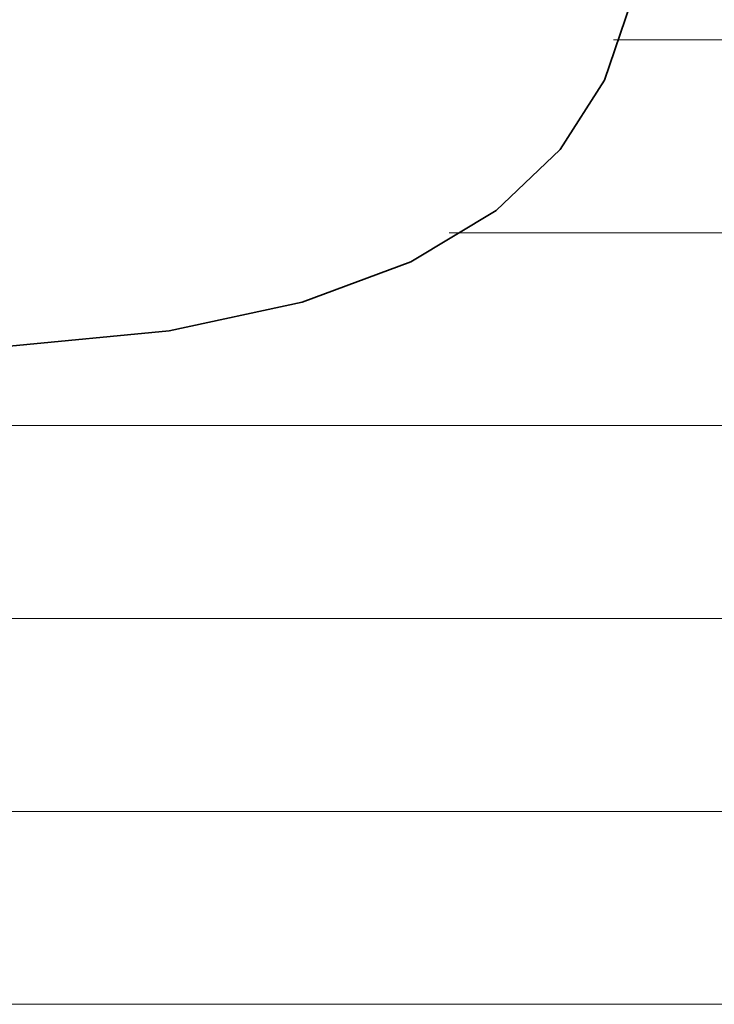
# Model space of a CAD drawing. Units: millimetres. Extents: x 0 to 24042, y 0 to 16800.
# Drawn here: x 16574 to 16624, y 756 to 827 of the extents above; entities that cross this region are included whole.
import ezdxf

# ---------------------------------------------------------------- set-up
doc = ezdxf.new("R2010")
doc.units = ezdxf.units.MM
doc.header["$MEASUREMENT"] = 0
doc.layers.add('(1) Shape lines', color=7, linetype='Continuous', lineweight=35)
doc.layers.add('(9) Sheet', color=7, linetype='Continuous', lineweight=35)

# ---------------------------------------------------------------- blocks, each defined once
blk = doc.blocks.new('HATCH_180_4c90a303-8d86-4688-b2fd-18cc6fb39686')
at = {"layer": '(1) Shape lines', "color": 0, "lineweight": 9}
for p, q in [((16573.704, 798), (16572.876, 798)), ((16575.712, 784), (16572.876, 784)), ((16577.721, 770), (16572.876, 770)), ((16579.729, 756), (16572.876, 756))]:
    blk.add_line(p, q, dxfattribs=at)
blk = doc.blocks.new('HATCH_181_7ffe3ca5-82fb-4445-b4d1-c5490808d59f')
at = {"layer": '(1) Shape lines', "color": 0, "lineweight": 9}
for p, q in [((16590.847, 798), (16573.704, 798)), ((16590.847, 784), (16575.712, 784)), ((16590.847, 770), (16577.721, 770)), ((16590.847, 756), (16579.729, 756))]:
    blk.add_line(p, q, dxfattribs=at)
blk = doc.blocks.new('HATCH_184_92e3d503-7590-4fc8-82fc-b5ebc72df829')
at = {"layer": '(1) Shape lines', "color": 0, "lineweight": 9}
for p, q in [((16591.064, 798), (16590.847, 798)), ((16591.422, 784), (16590.847, 784)), ((16591.781, 770), (16590.847, 770)), ((16592.14, 756), (16590.847, 756))]:
    blk.add_line(p, q, dxfattribs=at)
blk = doc.blocks.new('HATCH_185_b5e8e5c7-884a-4d72-858b-fd44a8cbb453')
at = {"layer": '(1) Shape lines', "color": 0, "lineweight": 9}
for p, q in [((16594.12, 798), (16591.064, 798)), ((16594.12, 784), (16591.422, 784)), ((16594.12, 770), (16591.781, 770)), ((16594.12, 756), (16592.14, 756))]:
    blk.add_line(p, q, dxfattribs=at)
blk = doc.blocks.new('HATCH_188_0ed8e6b1-c3d4-46e3-989e-a3639800feed')
at = {"layer": '(1) Shape lines', "color": 0, "lineweight": 9}
for p, q in [((16594.175, 798), (16594.12, 798)), ((16594.262, 784), (16594.12, 784)), ((16594.35, 770), (16594.12, 770)), ((16594.437, 756), (16594.12, 756))]:
    blk.add_line(p, q, dxfattribs=at)
blk = doc.blocks.new('HATCH_189_c8b86ab8-d782-449c-b980-b46cdca6ede7')
at = {"layer": '(1) Shape lines', "color": 0, "lineweight": 9}
for p, q in [((16594.918, 798), (16594.175, 798)), ((16594.918, 784), (16594.262, 784)), ((16594.918, 770), (16594.35, 770)), ((16594.918, 756), (16594.437, 756))]:
    blk.add_line(p, q, dxfattribs=at)
blk = doc.blocks.new('HATCH_192_34f5b433-08d1-4881-aa8e-34e304bee880')
at = {"layer": '(1) Shape lines', "color": 0, "lineweight": 9}
for p, q in [((16595.509, 798), (16594.918, 798)), ((16596.396, 784), (16594.918, 784)), ((16597.284, 770), (16594.918, 770)), ((16598.172, 756), (16594.918, 756))]:
    blk.add_line(p, q, dxfattribs=at)
blk = doc.blocks.new('HATCH_193_693470b6-47bb-46e2-902b-0052d19f49ce')
at = {"layer": '(1) Shape lines', "color": 0, "lineweight": 9}
for p, q in [((16603.04, 798), (16595.509, 798)), ((16603.04, 784), (16596.396, 784)), ((16603.04, 770), (16597.284, 770)), ((16603.04, 756), (16598.172, 756))]:
    blk.add_line(p, q, dxfattribs=at)
blk = doc.blocks.new('HATCH_198_44effc09-b7ca-47fa-8773-46a3ca1ab2bc')
at = {"layer": '(1) Shape lines', "color": 0, "lineweight": 9}
for p, q in [((16603.556, 798), (16603.04, 798)), ((16604.104, 784), (16603.04, 784)), ((16604.653, 770), (16603.04, 770)), ((16605.201, 756), (16603.04, 756))]:
    blk.add_line(p, q, dxfattribs=at)
blk = doc.blocks.new('HATCH_199_e6a2ed26-2e2a-4beb-8a60-0e337ace122a')
at = {"layer": '(1) Shape lines', "color": 0, "lineweight": 9}
for p, q in [((16608.198, 812), (16604.781, 812)), ((16608.198, 798), (16603.556, 798)), ((16608.198, 784), (16604.104, 784)), ((16608.198, 770), (16604.653, 770)), ((16608.198, 756), (16605.201, 756))]:
    blk.add_line(p, q, dxfattribs=at)
blk = doc.blocks.new('HATCH_204_c5decbd3-9660-4c3f-9488-d2f009f8ca4b')
at = {"layer": '(1) Shape lines', "color": 0, "lineweight": 9}
for p, q in [((16608.212, 812), (16608.198, 812)), ((16608.335, 798), (16608.198, 798)), ((16608.458, 784), (16608.198, 784)), ((16608.581, 770), (16608.198, 770)), ((16608.704, 756), (16608.198, 756))]:
    blk.add_line(p, q, dxfattribs=at)
blk = doc.blocks.new('HATCH_205_2ca68337-45e9-4ef1-a487-8a6695205c95')
at = {"layer": '(1) Shape lines', "color": 0, "lineweight": 9}
for p, q in [((16609.375, 812), (16608.212, 812)), ((16609.375, 798), (16608.335, 798)), ((16609.375, 784), (16608.458, 784)), ((16609.375, 770), (16608.581, 770)), ((16609.375, 756), (16608.704, 756))]:
    blk.add_line(p, q, dxfattribs=at)
blk = doc.blocks.new('HATCH_210_9f020c04-be98-4bbb-ba04-0854aaba2ec8')
at = {"layer": '(1) Shape lines', "color": 0, "lineweight": 9}
for p, q in [((16609.427, 812), (16609.375, 812)), ((16609.666, 798), (16609.375, 798)), ((16609.906, 784), (16609.375, 784)), ((16610.145, 770), (16609.375, 770)), ((16610.385, 756), (16609.375, 756))]:
    blk.add_line(p, q, dxfattribs=at)
blk = doc.blocks.new('HATCH_211_8aebe777-76d6-42ec-8279-503cd9952648')
at = {"layer": '(1) Shape lines', "color": 0, "lineweight": 9}
for p, q in [((16611.685, 812), (16609.427, 812)), ((16611.685, 798), (16609.666, 798)), ((16611.685, 784), (16609.906, 784)), ((16611.685, 770), (16610.145, 770)), ((16611.685, 756), (16610.385, 756))]:
    blk.add_line(p, q, dxfattribs=at)
blk = doc.blocks.new('HATCH_216_ec772b18-136b-4bbe-bfd8-fdb803bb04e6')
at = {"layer": '(1) Shape lines', "color": 0, "lineweight": 9}
for p, q in [((16611.767, 812), (16611.685, 812)), ((16611.964, 798), (16611.685, 798)), ((16612.161, 784), (16611.685, 784)), ((16612.358, 770), (16611.685, 770)), ((16612.554, 756), (16611.685, 756))]:
    blk.add_line(p, q, dxfattribs=at)
blk = doc.blocks.new('HATCH_217_25751a9d-2ba6-4f40-993e-fa630330e682')
at = {"layer": '(1) Shape lines', "color": 0, "lineweight": 9}
for p, q in [((16613.619, 812), (16611.767, 812)), ((16613.619, 798), (16611.964, 798)), ((16613.619, 784), (16612.161, 784)), ((16613.619, 770), (16612.358, 770)), ((16613.619, 756), (16612.554, 756))]:
    blk.add_line(p, q, dxfattribs=at)
blk = doc.blocks.new('HATCH_222_ac716891-c8da-4cdc-b2d0-bcf23420626f')
at = {"layer": '(1) Shape lines', "color": 0, "lineweight": 9}
for p, q in [((16613.761, 812), (16613.619, 812)), ((16614.005, 798), (16613.619, 798)), ((16614.249, 784), (16613.619, 784)), ((16614.493, 770), (16613.619, 770)), ((16614.737, 756), (16613.619, 756))]:
    blk.add_line(p, q, dxfattribs=at)
blk = doc.blocks.new('HATCH_223_68f7c6e3-ac17-4c5f-ba7d-97f9b41db1c8')
at = {"layer": '(1) Shape lines', "color": 0, "lineweight": 9}
for p, q in [((16616.052, 812), (16613.761, 812)), ((16616.052, 798), (16614.005, 798)), ((16616.052, 784), (16614.249, 784)), ((16616.052, 770), (16614.493, 770)), ((16616.052, 756), (16614.737, 756))]:
    blk.add_line(p, q, dxfattribs=at)
blk = doc.blocks.new('HATCH_228_3ed8989a-87a1-43f7-85a8-3a886b0df7e1')
at = {"layer": '(1) Shape lines', "color": 0, "lineweight": 9}
for p, q in [((16616.114, 812), (16616.052, 812)), ((16616.193, 798), (16616.052, 798)), ((16616.272, 784), (16616.052, 784)), ((16616.351, 770), (16616.052, 770)), ((16616.43, 756), (16616.052, 756))]:
    blk.add_line(p, q, dxfattribs=at)
blk = doc.blocks.new('HATCH_229_7bdddda9-855c-4399-a829-8434d41d1ab5')
at = {"layer": '(1) Shape lines', "color": 0, "lineweight": 9}
for p, q in [((16616.854, 826), (16616.708, 826)), ((16616.854, 812), (16616.114, 812)), ((16616.854, 798), (16616.193, 798)), ((16616.854, 784), (16616.272, 784)), ((16616.854, 770), (16616.351, 770)), ((16616.854, 756), (16616.43, 756))]:
    blk.add_line(p, q, dxfattribs=at)
blk = doc.blocks.new('HATCH_234_fb887c28-384d-4077-b03c-bd3eb6affd15')
at = {"layer": '(1) Shape lines', "color": 0, "lineweight": 9}
for p, q in [((16616.862, 826), (16616.854, 826)), ((16617.032, 812), (16616.854, 812)), ((16617.202, 798), (16616.854, 798)), ((16617.372, 784), (16616.854, 784)), ((16617.542, 770), (16616.854, 770)), ((16617.712, 756), (16616.854, 756))]:
    blk.add_line(p, q, dxfattribs=at)
blk = doc.blocks.new('HATCH_235_ac53f804-1714-4e03-a38b-509b002250b1')
at = {"layer": '(1) Shape lines', "color": 0, "lineweight": 9}
for p, q in [((16618.623, 826), (16616.862, 826)), ((16618.623, 812), (16617.032, 812)), ((16618.623, 798), (16617.202, 798)), ((16618.623, 784), (16617.372, 784)), ((16618.623, 770), (16617.542, 770)), ((16618.623, 756), (16617.712, 756))]:
    blk.add_line(p, q, dxfattribs=at)
blk = doc.blocks.new('HATCH_240_c0eb96f8-5e7a-42ea-9e44-3b5566771e49')
at = {"layer": '(1) Shape lines', "color": 0, "lineweight": 9}
for p, q in [((16627.188, 826), (16618.623, 826)), ((16627.505, 812), (16618.623, 812)), ((16627.823, 798), (16618.623, 798)), ((16628.14, 784), (16618.623, 784)), ((16628.458, 770), (16618.623, 770)), ((16628.775, 756), (16618.623, 756))]:
    blk.add_line(p, q, dxfattribs=at)
blk = doc.blocks.new('GROUP_0_9f981960-13af-4730-b313-c35ab717e517')
at = {"layer": '(9) Sheet', "color": 7, "linetype": 'Continuous', "lineweight": 35, "ltscale": 40}
blk.add_lwpolyline([(16544.758, 935.96), (16594.918, 886.604), (16604.059, 874.132), (16611.685, 860.819), (16616.854, 847.389), (16618.623, 834.563), (16617.939, 828.604), (16616.052, 823.066), (16612.844, 818.041), (16608.198, 813.62), (16601.996, 809.891), (16594.12, 806.947), (16584.452, 804.877), (16572.876, 803.771)], dxfattribs=at)
at = {"layer": '(1) Shape lines', "color": 154, "linetype": 'ByBlock'}
for name in ['HATCH_240_c0eb96f8-5e7a-42ea-9e44-3b5566771e49', 'HATCH_229_7bdddda9-855c-4399-a829-8434d41d1ab5', 'HATCH_234_fb887c28-384d-4077-b03c-bd3eb6affd15', 'HATCH_235_ac53f804-1714-4e03-a38b-509b002250b1', 'HATCH_199_e6a2ed26-2e2a-4beb-8a60-0e337ace122a', 'HATCH_204_c5decbd3-9660-4c3f-9488-d2f009f8ca4b', 'HATCH_205_2ca68337-45e9-4ef1-a487-8a6695205c95', 'HATCH_210_9f020c04-be98-4bbb-ba04-0854aaba2ec8', 'HATCH_211_8aebe777-76d6-42ec-8279-503cd9952648', 'HATCH_216_ec772b18-136b-4bbe-bfd8-fdb803bb04e6', 'HATCH_217_25751a9d-2ba6-4f40-993e-fa630330e682', 'HATCH_222_ac716891-c8da-4cdc-b2d0-bcf23420626f', 'HATCH_223_68f7c6e3-ac17-4c5f-ba7d-97f9b41db1c8', 'HATCH_228_3ed8989a-87a1-43f7-85a8-3a886b0df7e1', 'HATCH_180_4c90a303-8d86-4688-b2fd-18cc6fb39686', 'HATCH_181_7ffe3ca5-82fb-4445-b4d1-c5490808d59f', 'HATCH_184_92e3d503-7590-4fc8-82fc-b5ebc72df829', 'HATCH_185_b5e8e5c7-884a-4d72-858b-fd44a8cbb453', 'HATCH_188_0ed8e6b1-c3d4-46e3-989e-a3639800feed', 'HATCH_189_c8b86ab8-d782-449c-b980-b46cdca6ede7', 'HATCH_192_34f5b433-08d1-4881-aa8e-34e304bee880', 'HATCH_193_693470b6-47bb-46e2-902b-0052d19f49ce', 'HATCH_198_44effc09-b7ca-47fa-8773-46a3ca1ab2bc']:
    blk.add_blockref(name, (0, 0), dxfattribs=at)

msp = doc.modelspace()

# ---------------------------------------------------------------- block references
at = {"color": 7, "linetype": 'ByBlock'}
msp.add_blockref('GROUP_0_9f981960-13af-4730-b313-c35ab717e517', (0, 0), dxfattribs=at)

doc.saveas('drawing.dxf')
